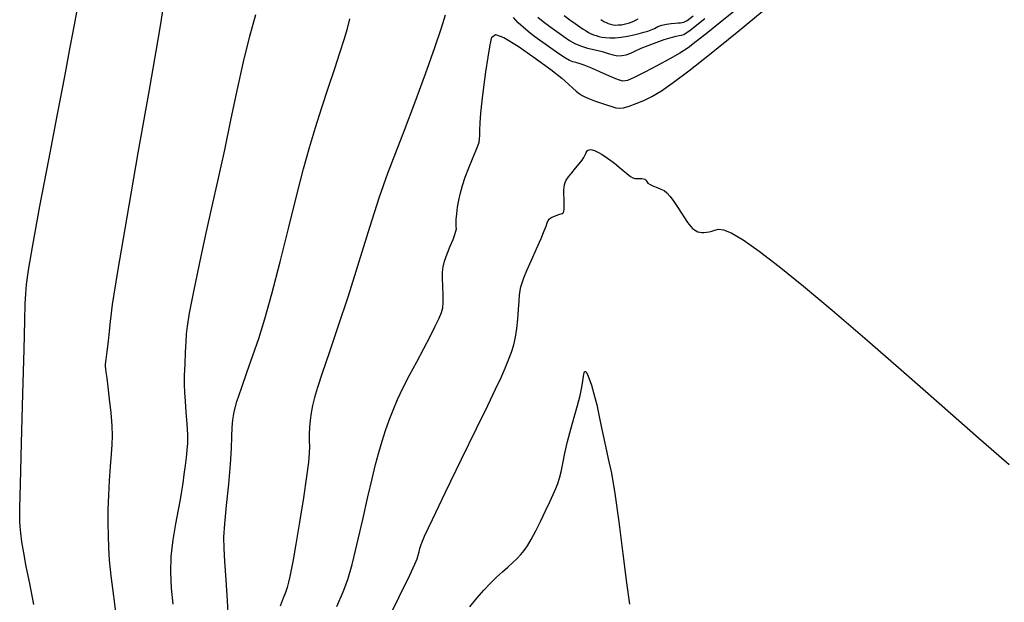
# Model space of a CAD drawing. Extents: x 349719 to 352919, y 1045800 to 1048800.
# Drawn here: x 351241 to 351395, y 1047353 to 1047444 of the extents above; entities that cross this region are included whole.
import ezdxf

# ---------------------------------------------------------------- set-up
doc = ezdxf.new("R2010")
doc.units = 0
doc.header["$MEASUREMENT"] = 0
doc.layers.add('INDEX', color=1, linetype='CONTINUOUS')
doc.layers.add('INTER', color=33, linetype='CONTINUOUS')

msp = doc.modelspace()

# ---------------------------------------------------------------- linework, layer by layer
at = {"layer": 'INDEX', "linetype": 'Continuous'}
for points, elevation in [([(351265.33, 1047352.87), (351265.11, 1047355.36), (351264.99, 1047357.78), (351265.06, 1047360.25), (351265.06, 1047360.25), (351265.35, 1047362.84), (351265.76, 1047365.35), (351266.17, 1047367.51), (351266.17, 1047367.51), (351266.48, 1047369.16), (351266.71, 1047370.46), (351266.9, 1047371.69), (351266.9, 1047371.69), (351267.08, 1047373.03), (351267.27, 1047374.42), (351267.43, 1047375.7), (351267.43, 1047375.7), (351267.55, 1047376.8), (351267.62, 1047377.88), (351267.62, 1047379.19), (351267.62, 1047379.19), (351267.53, 1047380.89), (351267.39, 1047382.74), (351267.25, 1047384.45), (351267.25, 1047384.45), (351267.15, 1047385.81), (351267.1, 1047387.02), (351267.11, 1047388.41), (351267.11, 1047388.41), (351267.19, 1047390.18), (351267.28, 1047392.06), (351267.37, 1047393.68), (351267.37, 1047393.68), (351267.43, 1047394.85), (351267.57, 1047396.09), (351267.91, 1047398.15), (351267.91, 1047398.15), (351268.56, 1047401.5), (351269.44, 1047405.77), (351270.42, 1047410.36), (351270.42, 1047410.36), (351271.42, 1047414.79), (351272.41, 1047419.12), (351273.39, 1047423.53), (351273.39, 1047423.53), (351274.34, 1047428.15), (351275.3, 1047432.8), (351276.27, 1047437.24), (351276.27, 1047437.24), (351277.27, 1047441.23), (351278.19, 1047444.62)], 2360), ([(351326.17, 1047444.43), (351327.06, 1047443.77), (351327.89, 1047443.19), (351328.59, 1047442.7), (351328.59, 1047442.7), (351329.14, 1047442.33), (351329.58, 1047442.04), (351329.97, 1047441.82), (351329.97, 1047441.82), (351330.35, 1047441.62), (351330.74, 1047441.45), (351331.14, 1047441.31), (351331.14, 1047441.31), (351331.55, 1047441.18), (351332.02, 1047441.08), (351332.59, 1047441.01), (351333.29, 1047440.98), (351334.11, 1047440.99), (351335.03, 1047441.07), (351335.03, 1047441.07), (351336.01, 1047441.23), (351336.98, 1047441.44), (351337.85, 1047441.65), (351337.85, 1047441.65), (351338.57, 1047441.83), (351339.16, 1047442), (351339.68, 1047442.2), (351339.68, 1047442.2), (351340.19, 1047442.45), (351340.73, 1047442.72), (351341.35, 1047442.95), (351341.35, 1047442.95), (351342.06, 1047443.11), (351342.79, 1047443.21), (351343.43, 1047443.28), (351343.43, 1047443.28), (351343.92, 1047443.31), (351344.26, 1047443.33), (351344.53, 1047443.34), (351344.53, 1047443.34), (351344.8, 1047443.41), (351345.29, 1047443.68), (351346.24, 1047444.39)], 2360), ([(351311.5, 1047352.42), (351312.6, 1047353.79), (351313.66, 1047355.01), (351314.68, 1047356.09), (351314.68, 1047356.09), (351315.66, 1047357.03), (351316.58, 1047357.86), (351317.42, 1047358.62), (351317.42, 1047358.62), (351318.18, 1047359.32), (351318.86, 1047359.98), (351319.44, 1047360.6), (351319.44, 1047360.6), (351319.94, 1047361.19), (351320.44, 1047361.91), (351321.02, 1047362.9), (351321.02, 1047362.9), (351321.74, 1047364.27), (351322.52, 1047365.84), (351323.27, 1047367.4), (351323.27, 1047367.4), (351323.91, 1047368.77), (351324.45, 1047369.91), (351324.87, 1047370.85), (351324.87, 1047370.85), (351325.19, 1047371.64), (351325.45, 1047372.44), (351325.69, 1047373.44), (351325.94, 1047374.76), (351326.25, 1047376.37), (351326.66, 1047378.17), (351326.66, 1047378.17), (351327.18, 1047380.06), (351327.74, 1047381.95), (351328.25, 1047383.74), (351328.25, 1047383.74), (351328.63, 1047385.32), (351328.89, 1047386.63), (351329.06, 1047387.62), (351329.06, 1047387.62), (351329.17, 1047388.26), (351329.24, 1047388.63), (351329.29, 1047388.85), (351329.29, 1047388.85), (351329.33, 1047389), (351329.39, 1047389.08), (351329.48, 1047389.07), (351329.48, 1047389.07), (351329.61, 1047388.93), (351329.8, 1047388.58), (351330.07, 1047387.94), (351330.07, 1047387.94), (351330.4, 1047386.95), (351330.8, 1047385.59), (351331.23, 1047383.85), (351331.23, 1047383.85), (351331.67, 1047381.78), (351332.12, 1047379.57), (351332.57, 1047377.45), (351332.57, 1047377.45), (351333.03, 1047375.49), (351333.52, 1047373.24), (351334.07, 1047370.07), (351334.07, 1047370.07), (351334.67, 1047365.65), (351335.29, 1047360.69), (351335.86, 1047356.18), (351335.86, 1047356.18), (351336.34, 1047352.86)], 2350)]:
    msp.add_lwpolyline(points, dxfattribs=dict(at, elevation=elevation))
at = {"layer": 'INTER', "color": 33, "linetype": 'Continuous'}
for points, elevation in [([(351243.7, 1047352.82), (351243.04, 1047356.06), (351243.04, 1047356.06), (351242.5, 1047358.73), (351242.1, 1047360.86), (351241.83, 1047362.55), (351241.83, 1047362.55), (351241.65, 1047363.91), (351241.55, 1047364.96), (351241.5, 1047365.71), (351241.5, 1047365.71), (351241.48, 1047366.33), (351241.5, 1047367.86), (351241.6, 1047371.5), (351241.6, 1047371.5), (351241.77, 1047377.91), (351241.97, 1047385.59), (351242.16, 1047392.48), (351242.16, 1047392.48), (351242.27, 1047397.01), (351242.34, 1047399.59), (351242.41, 1047401.16), (351242.41, 1047401.16), (351242.53, 1047402.6), (351242.84, 1047404.83), (351243.51, 1047408.71), (351243.51, 1047408.71), (351244.63, 1047414.76), (351246.01, 1047422.01), (351247.36, 1047429.11), (351247.36, 1047429.11), (351248.48, 1047434.97), (351249.35, 1047439.53), (351250.01, 1047442.97), (351250.01, 1047442.97), (351250.48, 1047445.52)], 2364), ([(351256.54, 1047350.77), (351256.12, 1047354.1), (351255.72, 1047357.24), (351255.72, 1047357.24), (351255.47, 1047359.71), (351255.33, 1047361.68), (351255.27, 1047363.49), (351255.25, 1047365.45), (351255.26, 1047367.56), (351255.33, 1047369.8), (351255.33, 1047369.8), (351255.46, 1047372.09), (351255.61, 1047374.28), (351255.75, 1047376.18), (351255.75, 1047376.18), (351255.86, 1047377.69), (351255.9, 1047379.06), (351255.84, 1047380.62), (351255.84, 1047380.62), (351255.68, 1047382.6), (351255.47, 1047384.74), (351255.25, 1047386.65), (351255.25, 1047386.65), (351255.07, 1047388.04), (351254.95, 1047388.95), (351254.86, 1047389.49), (351254.86, 1047389.49), (351254.83, 1047389.82), (351254.84, 1047390.19), (351254.93, 1047390.91), (351254.93, 1047390.91), (351255.09, 1047392.17), (351255.28, 1047393.75), (351255.45, 1047395.32), (351255.45, 1047395.32), (351255.58, 1047396.86), (351255.91, 1047399.49), (351256.72, 1047404.63), (351256.72, 1047404.63), (351258.17, 1047413.06), (351259.93, 1047423.07), (351261.56, 1047432.3), (351261.56, 1047432.3), (351262.72, 1047438.9), (351263.43, 1047443.16), (351263.84, 1047445.88)], 2362), ([(351290.8, 1047352.49), (351291.81, 1047354.76), (351292.53, 1047356.7), (351293.2, 1047359.05), (351293.2, 1047359.05), (351293.99, 1047362.3), (351294.85, 1047366.04), (351295.65, 1047369.56), (351295.65, 1047369.56), (351296.3, 1047372.37), (351296.84, 1047374.57), (351297.33, 1047376.44), (351297.33, 1047376.44), (351297.84, 1047378.19), (351298.38, 1047379.88), (351298.95, 1047381.49), (351298.95, 1047381.49), (351299.55, 1047383.06), (351300.25, 1047384.68), (351301.09, 1047386.45), (351301.09, 1047386.45), (351302.12, 1047388.46), (351303.24, 1047390.58), (351304.34, 1047392.65), (351304.34, 1047392.65), (351305.31, 1047394.52), (351306.11, 1047396.1), (351306.71, 1047397.34), (351306.71, 1047397.34), (351307.09, 1047398.21), (351307.29, 1047398.94), (351307.35, 1047399.81), (351307.35, 1047399.81), (351307.34, 1047401), (351307.28, 1047402.34), (351307.23, 1047403.57), (351307.23, 1047403.57), (351307.23, 1047404.52), (351307.33, 1047405.33), (351307.57, 1047406.22), (351307.57, 1047406.22), (351307.97, 1047407.35), (351308.45, 1047408.56), (351308.88, 1047409.62), (351308.88, 1047409.62), (351309.18, 1047410.37), (351309.34, 1047410.87), (351309.4, 1047411.24), (351309.4, 1047411.24), (351309.39, 1047411.61), (351309.36, 1047412.06), (351309.36, 1047412.7), (351309.36, 1047412.7), (351309.45, 1047413.58), (351309.59, 1047414.63), (351309.79, 1047415.74), (351309.79, 1047415.74), (351310.04, 1047416.85), (351310.35, 1047418.01), (351310.78, 1047419.3), (351310.78, 1047419.3), (351311.33, 1047420.74), (351311.91, 1047422.17), (351312.41, 1047423.37), (351312.41, 1047423.37), (351312.74, 1047424.19), (351312.92, 1047424.74), (351313, 1047425.22), (351313, 1047425.22), (351313.03, 1047425.81), (351313.04, 1047426.62), (351313.08, 1047427.75), (351313.08, 1047427.75), (351313.2, 1047429.27), (351313.39, 1047431.15), (351313.66, 1047433.32), (351313.99, 1047435.69), (351314.35, 1047437.97), (351314.65, 1047439.86), (351314.65, 1047439.86), (351314.92, 1047441.08), (351315.5, 1047441.51), (351316.78, 1047441.03), (351316.78, 1047441.03), (351319, 1047439.67), (351321.67, 1047437.83), (351324.1, 1047436.04), (351324.1, 1047436.04), (351325.78, 1047434.7), (351326.82, 1047433.78), (351327.49, 1047433.14), (351327.49, 1047433.14), (351328.02, 1047432.68), (351328.51, 1047432.32), (351328.98, 1047432.02), (351328.98, 1047432.02), (351329.5, 1047431.75), (351330.11, 1047431.47), (351330.87, 1047431.17), (351330.87, 1047431.17), (351331.79, 1047430.85), (351332.74, 1047430.54), (351333.58, 1047430.27), (351333.58, 1047430.27), (351334.2, 1047430.09), (351334.74, 1047430.03), (351335.38, 1047430.1), (351335.38, 1047430.1), (351336.26, 1047430.34), (351337.35, 1047430.73), (351338.54, 1047431.23), (351338.54, 1047431.23), (351339.81, 1047431.86), (351341.28, 1047432.74), (351343.13, 1047434.01), (351343.13, 1047434.01), (351345.53, 1047435.83), (351348.76, 1047438.38), (351353.05, 1047441.88), (351353.05, 1047441.88), (351358.47, 1047446.32)], 2354), ([(351353.59, 1047445.92), (351350.41, 1047443.36), (351348.24, 1047441.61), (351346.7, 1047440.4), (351346.7, 1047440.4), (351345.43, 1047439.44), (351344.15, 1047438.59), (351342.62, 1047437.69), (351340.7, 1047436.66), (351338.69, 1047435.63), (351337.03, 1047434.8), (351337.03, 1047434.8), (351335.99, 1047434.33), (351335.27, 1047434.23), (351334.45, 1047434.47), (351334.45, 1047434.47), (351333.2, 1047435.01), (351331.71, 1047435.68), (351330.32, 1047436.3), (351330.32, 1047436.3), (351329.26, 1047436.71), (351328.51, 1047436.96), (351327.96, 1047437.11), (351327.96, 1047437.11), (351327.5, 1047437.24), (351327.01, 1047437.45), (351326.36, 1047437.81), (351326.36, 1047437.81), (351325.48, 1047438.39), (351324.43, 1047439.11), (351323.36, 1047439.88), (351323.36, 1047439.88), (351322.35, 1047440.61), (351321.42, 1047441.29), (351320.57, 1047441.95), (351320.57, 1047441.95), (351319.78, 1047442.61), (351319.02, 1047443.32), (351318.27, 1047444.16)], 2356), ([(351307.66, 1047444.52), (351307.01, 1047442.46), (351305.98, 1047439.41), (351305.98, 1047439.41), (351304.52, 1047435.33), (351302.86, 1047430.8), (351301.26, 1047426.55), (351301.26, 1047426.55), (351299.91, 1047423.08), (351298.7, 1047419.88), (351297.41, 1047416.18), (351297.41, 1047416.18), (351295.9, 1047411.46), (351294.24, 1047406.11), (351292.56, 1047400.77), (351292.56, 1047400.77), (351290.98, 1047395.98), (351289.61, 1047391.96), (351288.52, 1047388.81), (351288.52, 1047388.81), (351287.78, 1047386.57), (351287.32, 1047385), (351287.02, 1047383.77), (351286.8, 1047382.62), (351286.65, 1047381.5), (351286.55, 1047380.4), (351286.55, 1047380.4), (351286.52, 1047379.33), (351286.52, 1047378.3), (351286.53, 1047377.32), (351286.53, 1047377.32), (351286.51, 1047376.33), (351286.4, 1047374.94), (351286.11, 1047372.7), (351286.11, 1047372.7), (351285.6, 1047369.38), (351284.98, 1047365.59), (351284.41, 1047362.17), (351284.41, 1047362.17), (351283.99, 1047359.76), (351283.71, 1047358.2), (351283.5, 1047357.15), (351283.5, 1047357.15), (351283.3, 1047356.27), (351283.08, 1047355.47), (351282.8, 1047354.68), (351282.8, 1047354.68), (351282.44, 1047353.79), (351281.98, 1047352.55)], 2356), ([(351322.09, 1047444.19), (351322.91, 1047443.53), (351322.91, 1047443.53), (351323.93, 1047442.75), (351325.04, 1047441.94), (351326.09, 1047441.19), (351326.09, 1047441.19), (351326.97, 1047440.58), (351327.8, 1047440.1), (351328.72, 1047439.71), (351328.72, 1047439.71), (351329.81, 1047439.39), (351330.99, 1047439.1), (351332.09, 1047438.83), (351332.09, 1047438.83), (351333.01, 1047438.56), (351333.78, 1047438.32), (351334.46, 1047438.19), (351334.46, 1047438.19), (351335.13, 1047438.2), (351335.8, 1047438.34), (351336.51, 1047438.6), (351336.51, 1047438.6), (351337.28, 1047438.94), (351338.16, 1047439.35), (351339.21, 1047439.8), (351339.21, 1047439.8), (351340.46, 1047440.27), (351341.73, 1047440.71), (351342.82, 1047441.05), (351342.82, 1047441.05), (351343.58, 1047441.24), (351344.07, 1047441.34), (351344.39, 1047441.38), (351344.76, 1047441.49), (351345.75, 1047442.17), (351348.03, 1047443.99)], 2358), ([(351331.86, 1047443.8), (351332.31, 1047443.54), (351332.69, 1047443.35), (351332.69, 1047443.35), (351333.03, 1047443.2), (351333.37, 1047443.09), (351333.72, 1047443.01), (351333.72, 1047443.01), (351334.12, 1047442.96), (351334.57, 1047442.97), (351335.09, 1047443.02), (351335.09, 1047443.02), (351335.68, 1047443.13), (351336.33, 1047443.32), (351337, 1047443.59), (351337, 1047443.59), (351337.65, 1047443.95)], 2362), ([(351273.97, 1047350.54), (351273.8, 1047353.44), (351273.59, 1047356.64), (351273.39, 1047359.47), (351273.39, 1047359.47), (351273.26, 1047361.53), (351273.24, 1047363.26), (351273.37, 1047365.34), (351273.37, 1047365.34), (351273.65, 1047368.22), (351273.99, 1047371.52), (351274.29, 1047374.63), (351274.29, 1047374.63), (351274.44, 1047377.08), (351274.49, 1047378.93), (351274.53, 1047380.35), (351274.53, 1047380.35), (351274.61, 1047381.56), (351274.83, 1047382.8), (351275.26, 1047384.37), (351275.26, 1047384.37), (351275.96, 1047386.45), (351276.83, 1047388.91), (351277.76, 1047391.53), (351277.76, 1047391.53), (351278.68, 1047394.2), (351279.63, 1047397.26), (351280.72, 1047401.14), (351280.72, 1047401.14), (351282, 1047406.1), (351283.34, 1047411.51), (351284.59, 1047416.55), (351284.59, 1047416.55), (351285.63, 1047420.61), (351286.54, 1047423.93), (351287.47, 1047427), (351287.47, 1047427), (351288.48, 1047430.15), (351289.53, 1047433.29), (351290.49, 1047436.18), (351290.49, 1047436.18), (351291.29, 1047438.64), (351291.93, 1047440.71), (351292.44, 1047442.45), (351292.44, 1047442.45), (351292.84, 1047443.95)], 2358), ([(351297.71, 1047348.28), (351300.45, 1047353.88), (351300.45, 1047353.88), (351302.14, 1047357.34), (351302.96, 1047359.07), (351303.29, 1047359.89), (351303.29, 1047359.89), (351303.48, 1047360.49), (351303.62, 1047361.02), (351303.74, 1047361.53), (351303.74, 1047361.53), (351303.93, 1047362.14), (351304.45, 1047363.42), (351305.66, 1047366.01), (351305.66, 1047366.01), (351307.72, 1047370.29), (351310.22, 1047375.41), (351312.55, 1047380.2), (351312.55, 1047380.2), (351314.29, 1047383.79), (351315.49, 1047386.3), (351316.34, 1047388.13), (351316.34, 1047388.13), (351317, 1047389.6), (351317.53, 1047390.88), (351317.96, 1047392.05), (351317.96, 1047392.05), (351318.32, 1047393.2), (351318.59, 1047394.41), (351318.8, 1047395.75), (351318.8, 1047395.75), (351318.95, 1047397.22), (351319.06, 1047398.7), (351319.14, 1047399.99), (351319.14, 1047399.99), (351319.23, 1047400.95), (351319.33, 1047401.66), (351319.45, 1047402.25), (351319.45, 1047402.25), (351319.61, 1047402.85), (351319.88, 1047403.64), (351320.35, 1047404.78), (351320.35, 1047404.78), (351321.07, 1047406.37), (351321.88, 1047408.14), (351322.59, 1047409.75), (351322.59, 1047409.75), (351323.07, 1047410.92), (351323.35, 1047411.69), (351323.52, 1047412.19), (351323.52, 1047412.19), (351323.67, 1047412.53), (351323.84, 1047412.77), (351324.08, 1047412.95), (351324.08, 1047412.95), (351324.42, 1047413.12), (351324.81, 1047413.28), (351325.18, 1047413.41), (351325.18, 1047413.41), (351325.47, 1047413.51), (351325.69, 1047413.58), (351325.85, 1047413.65), (351325.85, 1047413.65), (351325.99, 1047413.73), (351326.09, 1047413.93), (351326.15, 1047414.35), (351326.15, 1047414.35), (351326.15, 1047415.05), (351326.14, 1047415.89), (351326.12, 1047416.69), (351326.12, 1047416.69), (351326.12, 1047417.3), (351326.15, 1047417.75), (351326.21, 1047418.11), (351326.21, 1047418.11), (351326.3, 1047418.44), (351326.48, 1047418.82), (351326.82, 1047419.32), (351326.82, 1047419.32), (351327.34, 1047419.98), (351327.95, 1047420.7), (351328.52, 1047421.39), (351328.52, 1047421.39), (351328.94, 1047421.94), (351329.22, 1047422.37), (351329.39, 1047422.69), (351329.51, 1047422.95), (351329.59, 1047423.14), (351329.67, 1047423.3), (351329.67, 1047423.3), (351329.77, 1047423.42), (351329.9, 1047423.5), (351330.06, 1047423.56), (351330.06, 1047423.56), (351330.25, 1047423.58), (351330.51, 1047423.54), (351330.87, 1047423.42), (351330.87, 1047423.42), (351331.39, 1047423.2), (351332.06, 1047422.82), (351332.93, 1047422.25), (351332.93, 1047422.25), (351333.97, 1047421.46), (351335.02, 1047420.61), (351335.89, 1047419.88), (351335.89, 1047419.88), (351336.47, 1047419.42), (351336.83, 1047419.18), (351337.14, 1047419.08), (351337.14, 1047419.08), (351337.5, 1047419.06), (351337.9, 1047419.06), (351338.26, 1047419.06), (351338.26, 1047419.06), (351338.52, 1047419.03), (351338.71, 1047418.96), (351338.86, 1047418.83), (351338.86, 1047418.83), (351339, 1047418.63), (351339.2, 1047418.38), (351339.54, 1047418.13), (351339.54, 1047418.13), (351340.04, 1047417.89), (351340.64, 1047417.67), (351341.22, 1047417.44), (351341.22, 1047417.44), (351341.7, 1047417.2), (351342.15, 1047416.85), (351342.63, 1047416.3), (351342.63, 1047416.3), (351343.21, 1047415.49), (351343.83, 1047414.56), (351344.4, 1047413.67), (351344.4, 1047413.67), (351344.86, 1047412.96), (351345.23, 1047412.42), (351345.55, 1047411.99), (351345.55, 1047411.99), (351345.85, 1047411.63), (351346.14, 1047411.33), (351346.42, 1047411.1), (351346.42, 1047411.1), (351346.69, 1047410.93), (351346.96, 1047410.81), (351347.25, 1047410.74), (351347.25, 1047410.74), (351347.56, 1047410.7), (351347.91, 1047410.7), (351348.29, 1047410.73), (351348.29, 1047410.73), (351348.7, 1047410.8), (351349.14, 1047410.91), (351349.62, 1047411.04), (351349.62, 1047411.04), (351350.16, 1047411.18), (351350.93, 1047411.12), (351352.16, 1047410.63), (351352.16, 1047410.63), (351353.99, 1047409.54), (351356.48, 1047407.79), (351359.61, 1047405.38), (351359.61, 1047405.38), (351363.4, 1047402.33), (351367.84, 1047398.62), (351372.92, 1047394.26), (351372.92, 1047394.26), (351378.59, 1047389.32), (351384.49, 1047384.13), (351390.19, 1047379.1), (351390.19, 1047379.1), (351395.37, 1047374.58)], 2352)]:
    msp.add_lwpolyline(points, dxfattribs=dict(at, elevation=elevation))

doc.saveas('drawing.dxf')
